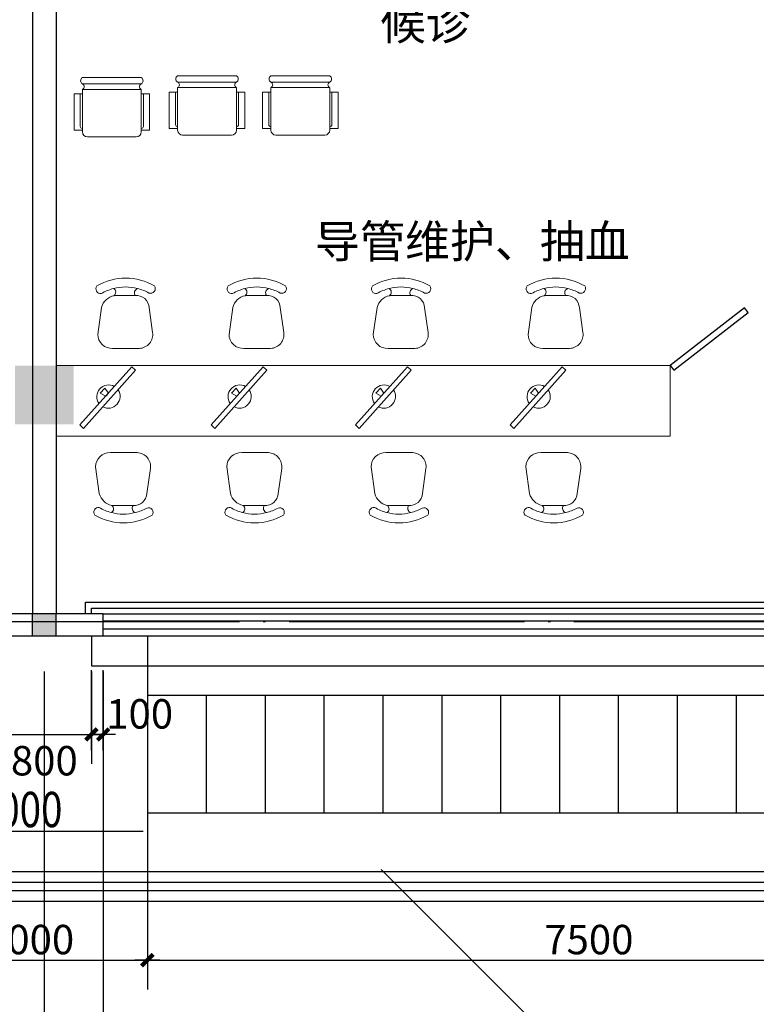
# Model space of a CAD drawing. Extents: x 181177 to 684562, y 355951 to 440739.
# Drawn here: x 267600 to 273856, y 383805 to 392171 of the extents above; entities that cross this region are included whole.
import ezdxf
from ezdxf.enums import TextEntityAlignment as Align

# ---------------------------------------------------------------- set-up
doc = ezdxf.new("R2010")
doc.units = 0
doc.header["$LTSCALE"] = 1000
doc.header["$MEASUREMENT"] = 0
doc.linetypes.add('DOTE', pattern=[2.42, 2, -0.2, 0.02, -0.2])
doc.layers.get('0').update_dxf_attribs({"linetype": 'CONTINUOUS'})
for name, color, linetype in [('A-AXIS', 124, 'DOTE'), ('A-AXIS-NUM', 143, 'CONTINUOUS'), ('A-COLUMN', 110, 'CONTINUOUS'), ('A-DOOR-WIN', 241, 'CONTINUOUS'), ('A-INDEX', 141, 'CONTINUOUS'), ('A-LEVER', 133, 'CONTINUOUS'), ('A-STAIRS', 114, 'CONTINUOUS'), ('A-WALL-EXT', 40, 'CONTINUOUS'), ('A-WALL-INT', 130, 'CONTINUOUS'), ('TX-文字', 7, 'CONTINUOUS')]:
    doc.layers.add(name, color=color, linetype=linetype)
doc.layers.add('FF-家具+洁具', color=50, linetype='CONTINUOUS', lineweight=18)
doc.styles.add('DIM_FONT', font='romans.shx', dxfattribs={"width": 0.8})
doc.styles.add('SS', font='romans.shx', dxfattribs={"width": 0.7, "bigfont": 'HZTXT.SHX'})
doc.styles.add('黑体', font='simhei.ttf')
doc.dimstyles.new('AXIS', dxfattribs={"dimscale": 0, "dimtxt": 250, "dimasz": 0.7, "dimexe": 250, "dimexo": 300, "dimgap": 50, "dimtad": 1, "dimdec": 0, "dimzin": 0, "dimdsep": 46, "dimtxsty": 'DIM_FONT', "dimblk": '_DIMX', "dimblk1": '_DIMX', "dimblk2": '_DIMX', "dimsah": 1, "dimcen": 0.09, "dimclrt": 4, "dimadec": 0, "dimazin": 0, "dimtfac": 1, "dimtdec": 0, "dimtix": 1, "dimtmove": 2, "dimatfit": 3, "dimldrblk": '_DIMX', "dimfxl": 1, "dimtolj": 1, "dimtzin": 0, "dimarcsym": 0})

# ---------------------------------------------------------------- blocks, each defined once
blk = doc.blocks.new('_DIMX')
blk.add_line((-150, 0), (150, 0))
at = {"const_width": 50}
blk.add_lwpolyline([(-70, -70), (70, 70)], dxfattribs=at)
blk = doc.blocks.new('*D370')
at = {"layer": 'A-AXIS-NUM', "color": 0, "lineweight": -2, "transparency": 16777216}
for p, q in [((267309.4, 386632.5), (267309.4, 378185)), ((267809.4, 386632.5), (267809.4, 378185)), ((267310.1, 378435), (267808.7, 378435))]:
    blk.add_line(p, q, dxfattribs=at)
at = {"layer": 'A-AXIS-NUM', "color": 0, "lineweight": -2, "transparency": 16777216, "xscale": 0.7, "yscale": 0.7, "zscale": 0.7, "rotation": 180}
blk.add_blockref('_DIMX', (267309.4, 378435), dxfattribs=at)
at = {"layer": 'A-AXIS-NUM', "color": 0, "lineweight": -2, "transparency": 16777216, "xscale": 0.7, "yscale": 0.7, "zscale": 0.7}
blk.add_blockref('_DIMX', (267809.4, 378435), dxfattribs=at)
at = {"layer": 'A-AXIS-NUM', "color": 4, "transparency": 16777216, "insert": (266903.4, 378663.4), "char_height": 250, "attachment_point": 5, "style": 'DIM_FONT'}
blk.add_mtext('\\A1;500', dxfattribs=at)
blk = doc.blocks.new('*D371')
at = {"layer": 'A-AXIS-NUM', "color": 0, "lineweight": -2, "transparency": 16777216}
for p, q in [((267809.4, 386632.5), (267809.4, 378185)), ((268309.4, 386632.5), (268309.4, 378185)), ((268308.7, 378435), (267810.1, 378435))]:
    blk.add_line(p, q, dxfattribs=at)
at = {"layer": 'A-AXIS-NUM', "color": 0, "lineweight": -2, "transparency": 16777216, "xscale": 0.7, "yscale": 0.7, "zscale": 0.7, "rotation": 180}
blk.add_blockref('_DIMX', (267809.4, 378435), dxfattribs=at)
at = {"layer": 'A-AXIS-NUM', "color": 0, "lineweight": -2, "transparency": 16777216, "xscale": 0.7, "yscale": 0.7, "zscale": 0.7}
blk.add_blockref('_DIMX', (268309.4, 378435), dxfattribs=at)
at = {"layer": 'A-AXIS-NUM', "color": 4, "transparency": 16777216, "insert": (268715.4, 378663.4), "char_height": 250, "attachment_point": 5, "style": 'DIM_FONT'}
blk.add_mtext('\\A1;500', dxfattribs=at)
blk = doc.blocks.new('*D373')
at = {"layer": 'A-AXIS-NUM', "color": 0, "lineweight": -2, "transparency": 16777216}
for p, q in [((268684.4, 384363), (268684.4, 383930.3)), ((276184.4, 384363), (276184.4, 383930.3)), ((268685.1, 384180.3), (276183.7, 384180.3))]:
    blk.add_line(p, q, dxfattribs=at)
at = {"layer": 'A-AXIS-NUM', "color": 0, "lineweight": -2, "transparency": 16777216, "xscale": 0.7, "yscale": 0.7, "zscale": 0.7, "rotation": 180}
blk.add_blockref('_DIMX', (268684.4, 384180.3), dxfattribs=at)
at = {"layer": 'A-AXIS-NUM', "color": 0, "lineweight": -2, "transparency": 16777216, "xscale": 0.7, "yscale": 0.7, "zscale": 0.7}
blk.add_blockref('_DIMX', (276184.4, 384180.3), dxfattribs=at)
at = {"layer": 'A-AXIS-NUM', "color": 4, "transparency": 16777216, "insert": (272434.4, 384355.3), "char_height": 250, "attachment_point": 5, "style": 'DIM_FONT'}
blk.add_mtext('\\A1;7500', dxfattribs=at)
blk = doc.blocks.new('*D374')
at = {"layer": 'A-AXIS-NUM', "color": 0, "lineweight": -2, "transparency": 16777216}
for p, q in [((266684.4, 384957.5), (266684.4, 383930.3)), ((268684.4, 384957.5), (268684.4, 383930.3)), ((266685.1, 384180.3), (268683.7, 384180.3))]:
    blk.add_line(p, q, dxfattribs=at)
at = {"layer": 'A-AXIS-NUM', "color": 0, "lineweight": -2, "transparency": 16777216, "xscale": 0.7, "yscale": 0.7, "zscale": 0.7, "rotation": 180}
blk.add_blockref('_DIMX', (266684.4, 384180.3), dxfattribs=at)
at = {"layer": 'A-AXIS-NUM', "color": 0, "lineweight": -2, "transparency": 16777216, "xscale": 0.7, "yscale": 0.7, "zscale": 0.7}
blk.add_blockref('_DIMX', (268684.4, 384180.3), dxfattribs=at)
at = {"layer": 'A-AXIS-NUM', "color": 4, "transparency": 16777216, "insert": (267684.4, 384355.3), "char_height": 250, "attachment_point": 5, "style": 'DIM_FONT'}
blk.add_mtext('\\A1;2000', dxfattribs=at)
blk = doc.blocks.new('*D377')
at = {"layer": 'A-AXIS-NUM', "color": 0, "lineweight": -2, "transparency": 16777216}
for p, q in [((268309.4, 386632.5), (268309.4, 378185)), ((275109.4, 386632.5), (275109.4, 378185)), ((268310.1, 378435), (275108.7, 378435))]:
    blk.add_line(p, q, dxfattribs=at)
at = {"layer": 'A-AXIS-NUM', "color": 0, "lineweight": -2, "transparency": 16777216, "xscale": 0.7, "yscale": 0.7, "zscale": 0.7, "rotation": 180}
blk.add_blockref('_DIMX', (268309.4, 378435), dxfattribs=at)
at = {"layer": 'A-AXIS-NUM', "color": 0, "lineweight": -2, "transparency": 16777216, "xscale": 0.7, "yscale": 0.7, "zscale": 0.7}
blk.add_blockref('_DIMX', (275109.4, 378435), dxfattribs=at)
at = {"layer": 'A-AXIS-NUM', "color": 4, "transparency": 16777216, "insert": (271709.4, 378610), "char_height": 250, "attachment_point": 5, "style": 'DIM_FONT'}
blk.add_mtext('\\A1;6800', dxfattribs=at)
blk = doc.blocks.new('*D386')
at = {"layer": 'A-AXIS-NUM', "color": 0, "lineweight": -2, "transparency": 16777216}
for p, q in [((267409.4, 386398.2), (267409.4, 386348.2)), ((268209.4, 386398.2), (268209.4, 386348.2)), ((267410.1, 386098.2), (268208.7, 386098.2))]:
    blk.add_line(p, q, dxfattribs=at)
at = {"layer": 'A-AXIS-NUM', "color": 0, "lineweight": -2, "transparency": 16777216, "xscale": 0.7, "yscale": 0.7, "zscale": 0.7, "rotation": 180}
blk.add_blockref('_DIMX', (267409.4, 386098.2), dxfattribs=at)
at = {"layer": 'A-AXIS-NUM', "color": 0, "lineweight": -2, "transparency": 16777216, "xscale": 0.7, "yscale": 0.7, "zscale": 0.7}
blk.add_blockref('_DIMX', (268209.4, 386098.2), dxfattribs=at)
at = {"layer": 'A-AXIS-NUM', "color": 4, "transparency": 16777216, "insert": (267809.4, 385875), "char_height": 250, "attachment_point": 5, "style": 'DIM_FONT'}
blk.add_mtext('\\A1;800', dxfattribs=at)
blk = doc.blocks.new('*D387')
at = {"layer": 'A-AXIS-NUM', "color": 0, "lineweight": -2, "transparency": 16777216}
for p, q in [((268209.4, 386632.5), (268209.4, 385848.2)), ((268309.4, 386632.5), (268309.4, 385848.2)), ((268208.7, 386098.2), (268208, 386098.2)), ((268309.4, 386098.2), (268209.4, 386098.2)), ((268310.1, 386098.2), (268310.8, 386098.2))]:
    blk.add_line(p, q, dxfattribs=at)
at = {"layer": 'A-AXIS-NUM', "color": 0, "lineweight": -2, "transparency": 16777216, "xscale": 0.7, "yscale": 0.7, "zscale": 0.7}
blk.add_blockref('_DIMX', (268209.4, 386098.2), dxfattribs=at)
at = {"layer": 'A-AXIS-NUM', "color": 0, "lineweight": -2, "transparency": 16777216, "xscale": 0.7, "yscale": 0.7, "zscale": 0.7, "rotation": 180}
blk.add_blockref('_DIMX', (268309.4, 386098.2), dxfattribs=at)
at = {"layer": 'A-AXIS-NUM', "color": 4, "transparency": 16777216, "insert": (268619.3, 386273.2), "char_height": 250, "attachment_point": 5, "style": 'DIM_FONT'}
blk.add_mtext('\\A1;100', dxfattribs=at)
blk = doc.blocks.new('_FZH')
blk.add_solid([(-0.5, 0.5), (0.5, 0.5), (-0.5, -0.5), (0.5, -0.5)])
blk = doc.blocks.new('123132132F4F56F4F564F')
at = {"layer": 'FF-家具+洁具', "color": 55}
blk.add_line((764170.3, 86278.5), (764343.6, 86278.5), dxfattribs=at)
blk.add_lwpolyline([(764461.2, 86257.3, -0.070962), (764363, 86219.2, -0.486048), (764344.7, 86278.5, 0.421773), (764462.4, 86381.5), (764492.5, 86592.3, 0.438141), (764379.7, 86728.5), (764152.8, 86728.5, 0.428312), (764026.7, 86608.5), (764058.1, 86380.6, 0.288095), (764164, 86279.9, -0.547055), (764160.6, 86219.3, -0.069821), (764057, 86262, 0.684655), (764019.1, 86197.3, 0.271419), (764507.3, 86197.3, 0.744976), (764461.2, 86257.3)], format="xyb", close=True, dxfattribs=at)
blk.add_arc((764261.9, 86594.6), 388.7, 254.8947, 285.06931, dxfattribs=at)
blk = doc.blocks.new('1g32s1g32d1f3g21df32')
at = {"layer": 'FF-家具+洁具', "color": 55}
for points in [[(427265.1, -168990), (427265.1, -168327), (427308.1, -168327), (427308.1, -168990)], [(427308.1, -168660.4), (427308.1, -168626.7), (427357.8, -168614.1), (427357.8, -168673.7)]]:
    blk.add_lwpolyline(points, close=True, dxfattribs=at)
at = {"layer": 'FF-家具+洁具', "color": 55, "extrusion": (0, 0, -1)}
for start_param, end_param in [(3.354534, 6.026722), (0.185281, 2.91279)]:
    blk.add_ellipse((427287.9, -168648.3), major_axis=(2.1, 99.7), ratio=0.983903, start_param=start_param, end_param=end_param, dxfattribs=at)
blk = doc.blocks.new('1gh23f1h3gf1h3g2f')
at = {"layer": 'FF-家具+洁具', "color": 2}
for p, q in [((424849.2, -148040), (424349.2, -148040)), ((424349.2, -148140.7), (424349.2, -148501.1)), ((424349.2, -148140.7), (424349.2, -148486.9)), ((424849.2, -148501.1), (424849.2, -148140.7)), ((424278.3, -148178), (424278.3, -148486.9)), ((424349.2, -148178), (424278.3, -148178)), ((424849.2, -148178), (424920.1, -148178)), ((424920.1, -148178), (424920.1, -148486.9)), ((424349.2, -148486.9), (424278.3, -148486.9)), ((424849.2, -148486.9), (424920.1, -148486.9)), ((424391.8, -148543.7), (424806.6, -148543.7))]:
    blk.add_line(p, q, dxfattribs=at)
at = {"layer": 'FF-家具+洁具', "color": 55}
for p, q in [((424849.2, -148093.9), (424349.2, -148093.9)), ((424849.2, -148140.7), (424349.2, -148140.7)), ((424331.5, -148454.8), (424331.5, -148178)), ((424866.9, -148454.8), (424866.9, -148178))]:
    blk.add_line(p, q, dxfattribs=at)
at = {"layer": 'FF-家具+洁具', "color": 3}
for p, q in [((424349.2, -148178), (424331.5, -148178)), ((424849.2, -148178), (424866.9, -148178))]:
    blk.add_line(p, q, dxfattribs=at)
at = {"layer": 'FF-家具+洁具', "color": 2}
for centre, radius, start, end in [((424364.7, -148066.9), 31.1, 119.92586, 240.07414), ((424833.7, -148066.9), 31.1, 299.92586, 60.07414), ((424339.1, -148117.3), 25.5, 293.30705, 66.69295), ((424859.3, -148117.3), 25.5, 113.30705, 246.69295), ((424391.8, -148501.1), 42.6, 180, 270), ((424806.6, -148501.1), 42.6, 270, 0)]:
    blk.add_arc(centre, radius, start, end, dxfattribs=at)
at = {"layer": 'FF-家具+洁具', "color": 55}
for centre, start, end in [((424349.2, -148454.8), 180, 270), ((424849.2, -148454.8), 270, 0)]:
    blk.add_arc(centre, 17.7, start, end, dxfattribs=at)

msp = doc.modelspace()

# ---------------------------------------------------------------- hatches: boundary and pattern name
at = {"layer": 'A-AXIS-NUM'}
h = msp.add_hatch(color=256, dxfattribs=at)
h.paths.add_polyline_path([(267909.411, 387122.511), (267809.411, 387122.511), (267809.411, 387057.511), (267909.411, 387057.511)])
h.paths.add_polyline_path([(267809.411, 387122.511), (267709.411, 387122.511), (267709.411, 387057.511), (267809.411, 387057.511)])
h.paths.add_polyline_path([(267809.411, 387057.511), (267709.411, 387057.511), (267709.411, 386932.511), (267809.411, 386932.511)])
h.paths.add_polyline_path([(267909.411, 387057.511), (267809.411, 387057.511), (267809.411, 386932.511), (267909.411, 386932.511)])

# ---------------------------------------------------------------- linework, layer by layer
at = {"layer": 'A-AXIS'}
msp.add_line((192448.032, 387057.511), (287936.226, 387057.511), dxfattribs=at)
at = {"layer": 'A-AXIS', "color": 4, "linetype": 'Continuous'}
for p, q in [((256184.411, 384932.511), (276684.411, 384932.511)), ((256024.411, 384772.511), (276684.411, 384772.511)), ((256094.411, 384842.511), (276684.411, 384842.511)), ((255934.411, 384682.511), (276684.411, 384682.511))]:
    msp.add_line(p, q, dxfattribs=at)
at = {"layer": 'A-AXIS-NUM'}
for p, q in [((268209.411, 385963.167), (268209.411, 386645.249)), ((268309.411, 385963.167), (268309.411, 386645.249))]:
    msp.add_line(p, q, dxfattribs=at)
msp.add_lwpolyline([(273124.644, 389232.511), (273155.234, 389192.961), (273788.039, 389682.408), (273757.449, 389721.958)], close=True, dxfattribs=at)
at = {"layer": 'A-DOOR-WIN'}
for p, q in [((268159.411, 387222.511), (275259.411, 387222.511)), ((268159.411, 387122.511), (268159.411, 387222.511)), ((268209.411, 387172.511), (275209.411, 387172.511)), ((268209.411, 387122.511), (268209.411, 387172.511)), ((268309.411, 387122.511), (275109.411, 387122.511)), ((268309.411, 387062.511), (275109.411, 387062.511)), ((275109.411, 386992.511), (268309.411, 386992.511)), ((268209.411, 386932.511), (268209.411, 386682.511)), ((275109.411, 386932.511), (268309.411, 386932.511)), ((268209.411, 386682.511), (275209.411, 386682.511))]:
    msp.add_line(p, q, dxfattribs=at)
at = {"layer": 'A-INDEX'}
msp.add_line((270671.143, 384951.38), (272247.932, 383374.591), dxfattribs=at)
at = {"layer": 'A-LEVER'}
msp.add_line((266973.126, 385277.032), (268649.058, 385277.032), dxfattribs=at)
at = {"layer": 'A-STAIRS'}
for p, q in [((268684.411, 386932.511), (268684.411, 384932.511)), ((268684.411, 386432.511), (276184.411, 386432.511)), ((269184.411, 386432.511), (269184.411, 385432.511)), ((269684.411, 386432.511), (269684.411, 385432.511)), ((270184.411, 386432.511), (270184.411, 385432.511)), ((270684.411, 386432.511), (270684.411, 385432.511)), ((271184.411, 386432.511), (271184.411, 385432.511)), ((271684.411, 386432.511), (271684.411, 385432.511)), ((272184.411, 386432.511), (272184.411, 385432.511)), ((272684.411, 386432.511), (272684.411, 385432.511)), ((273184.411, 386432.511), (273184.411, 385432.511)), ((273684.411, 386432.511), (273684.411, 385432.511)), ((268684.411, 385432.511), (276184.411, 385432.511))]:
    msp.add_line(p, q, dxfattribs=at)
at = {"layer": 'A-WALL-EXT'}
for p, q in [((268309.411, 387122.511), (267309.411, 387122.511)), ((267709.411, 386932.511), (267709.411, 387122.511)), ((267909.411, 386932.511), (267909.411, 387122.511)), ((268309.411, 386932.511), (268309.411, 387122.511)), ((268309.411, 386932.511), (267309.411, 386932.511))]:
    msp.add_line(p, q, dxfattribs=at)
at = {"layer": 'A-WALL-INT'}
for p, q in [((267709.411, 394782.511), (267709.411, 387122.511)), ((267909.411, 394782.511), (267909.411, 387122.511))]:
    msp.add_line(p, q, dxfattribs=at)
at = {"layer": 'FF-家具+洁具'}
for p, q in [((271053.659, 389232.511), (267909.411, 389232.511)), ((271053.659, 389232.511), (267909.411, 389232.511)), ((273124.644, 389232.511), (269706.535, 389232.511)), ((273124.644, 389232.511), (269706.535, 389232.511)), ((273124.644, 389232.511), (273124.644, 388632.511)), ((271053.659, 388632.511), (267909.411, 388632.511)), ((273124.644, 388632.511), (269706.535, 388632.511)), ((269706.535, 388632.511), (269706.535, 388632.511))]:
    msp.add_line(p, q, dxfattribs=at)

# ---------------------------------------------------------------- block references
at = {"layer": 'A-COLUMN', "xscale": 500, "yscale": 500, "zscale": 500}
msp.add_blockref('_FZH', (267809.411, 388982.511), dxfattribs=at)
at = {"layer": 'FF-家具+洁具'}
for name, p in [('1gh23f1h3gf1h3g2f', (-156216.328, 539719.578)), ('1gh23f1h3gf1h3g2f', (-155407.707, 539734.636)), ('1gh23f1h3gf1h3g2f', (-154615.292, 539734.636)), ('123132132F4F56F4F564F', (-495781.564, 301764.449)), ('123132132F4F56F4F564F', (-494667.127, 301764.449)), ('123132132F4F56F4F564F', (-493441.724, 301764.449)), ('123132132F4F56F4F564F', (-492127.2, 301764.449))]:
    msp.add_blockref(name, p, dxfattribs=at)
at = {"layer": 'FF-家具+洁具', "xscale": -1}
for name, p, rotation in [('123132132F4F56F4F564F', (-495762.973, 476106.348), 180), ('123132132F4F56F4F564F', (-494648.536, 476106.348), 180), ('123132132F4F56F4F564F', (-493423.133, 476106.348), 180), ('123132132F4F56F4F564F', (-492108.609, 476106.348), 180), ('1g32s1g32d1f3g21df32', (699471.747, 230367.328), 318.2632875543554), ('1g32s1g32d1f3g21df32', (700586.184, 230367.328), 318.2632875543554), ('1g32s1g32d1f3g21df32', (701811.588, 230367.328), 318.2632875543554), ('1g32s1g32d1f3g21df32', (703126.111, 230367.328), 318.2632875543554)]:
    msp.add_blockref(name, p, dxfattribs=dict(at, rotation=rotation))

# ---------------------------------------------------------------- texts
at = {"layer": 'A-LEVER', "style": 'SS', "width": 0.8}
msp.add_text('-2.000', height=300, dxfattribs=at).set_placement((267963.496, 385460.424), align=Align.MIDDLE_RIGHT)
at = {"layer": 'TX-文字', "style": '黑体'}
for s, p in [('候诊', (270665.719, 392000.488)), ('导管维护、抽血', (270108.429, 390147.742))]:
    msp.add_text(s, height=280, dxfattribs=at).set_placement(p)

# ---------------------------------------------------------------- dimensions: what is measured, and where the dimension line sits
at = {"layer": 'A-AXIS-NUM'}
for base, p1, p2, picture, middle in [((267809.411, 378434.99), (267309.411, 386932.511), (267809.411, 386932.511), '*D370', (266903.423, 378663.425)), ((267809.411, 378434.99), (268309.411, 386932.511), (267809.411, 386932.511), '*D371', (268715.399, 378663.425)), ((268209.411, 386098.194), (268309.411, 386932.511), (268209.411, 386932.511), '*D387', (268619.289, 386273.194)), ((268209.411, 386098.194), (267409.411, 386098.194), (268209.411, 386098.194), '*D386', (267809.411, 385875.011))]:
    dim = msp.add_linear_dim(base=base, p1=p1, p2=p2, dimstyle='AXIS', override={"dimscale": 1}, dxfattribs=at)
    dim.commit()
    dim.dimension.update_dxf_attribs({"geometry": picture, "text_midpoint": middle, "dimtype": 160})
for base, p1, p2, picture, middle in [((275109.411, 378434.99), (268309.411, 386932.511), (275109.411, 386932.511), '*D377', (271709.411, 378609.99)), ((268684.411, 384180.319), (266684.411, 385257.546), (268684.411, 385257.546), '*D374', (267684.411, 384355.319)), ((276184.411, 384180.319), (268684.411, 384662.955), (276184.411, 384662.955), '*D373', (272434.411, 384355.319))]:
    dim = msp.add_linear_dim(base=base, p1=p1, p2=p2, dimstyle='AXIS', override={"dimscale": 1}, dxfattribs=at)
    dim.commit()
    dim.dimension.update_dxf_attribs({"geometry": picture, "text_midpoint": middle})

doc.saveas('drawing.dxf')
